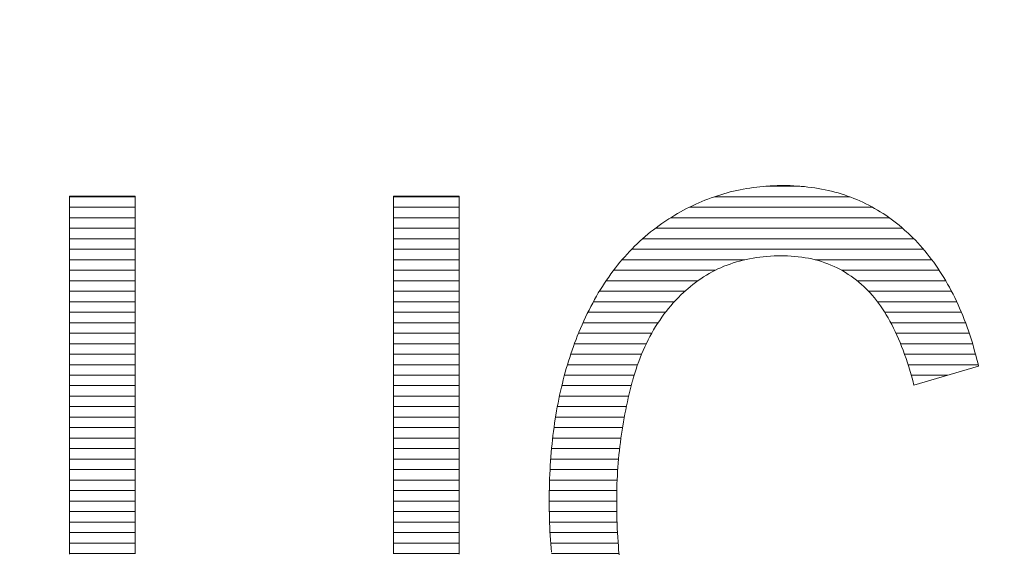
# Model space of a CAD drawing. Units: millimetres. Extents: x -10219 to 21880, y -5588 to 11962.
# Drawn here: x 1311 to 1315, y 2043 to 2046 of the extents above; entities that cross this region are included whole.
import ezdxf

# ---------------------------------------------------------------- set-up
doc = ezdxf.new("R2010")
doc.units = ezdxf.units.MM
doc.layers.add('标注', color=7, linetype='Continuous', true_color=0xffffff)
doc.styles.add('SimSun', font='simsun.ttc')
doc.dimstyles.get("Standard").update_dxf_attribs({"dimtxt": 0.18, "dimasz": 0.18, "dimexe": 0.18, "dimexo": 0.0625, "dimgap": 0.09, "dimtad": 0, "dimtih": 1, "dimtoh": 1, "dimdec": 4, "dimzin": 0, "dimdsep": 46, "dimtxsty": 'Standard', "dimcen": 0.09, "dimadec": 0, "dimazin": 0, "dimtfac": 1, "dimtdec": 4, "dimtofl": 0, "dimtmove": 0, "dimatfit": 3, "dimfxl": 1, "dimtolj": 1, "dimtzin": 0, "dimarcsym": 0})

# ---------------------------------------------------------------- blocks, each defined once
blk = doc.blocks.new('HATCH913')
at = {"color": 1, "lineweight": 13}
for p, q in [((1311.123169, 2044.864736), (1311.387502, 2044.864736)), ((1312.430022, 2044.864736), (1312.694924, 2044.864736)), ((1311.123169, 2044.822406), (1311.387502, 2044.822406)), ((1312.430022, 2044.822406), (1312.694924, 2044.822406)), ((1311.123169, 2044.780076), (1311.387502, 2044.780076)), ((1312.430022, 2044.780076), (1312.694924, 2044.780076)), ((1311.123169, 2044.737746), (1311.387502, 2044.737746)), ((1312.430022, 2044.737746), (1312.694924, 2044.737746)), ((1311.123169, 2044.695416), (1311.387502, 2044.695416)), ((1312.430022, 2044.695416), (1312.694924, 2044.695416)), ((1311.123169, 2044.653086), (1311.387502, 2044.653086)), ((1312.430022, 2044.653086), (1312.694924, 2044.653086)), ((1311.123169, 2044.610756), (1311.387502, 2044.610756)), ((1312.430022, 2044.610756), (1312.694924, 2044.610756)), ((1311.123169, 2044.568426), (1311.387502, 2044.568426)), ((1312.430022, 2044.568426), (1312.694924, 2044.568426)), ((1311.123169, 2044.526096), (1311.387502, 2044.526096)), ((1312.430022, 2044.526096), (1312.694924, 2044.526096)), ((1311.123169, 2044.483766), (1311.387502, 2044.483766)), ((1312.430022, 2044.483766), (1312.694924, 2044.483766)), ((1311.123169, 2044.441436), (1311.387502, 2044.441436)), ((1312.430022, 2044.441436), (1312.694924, 2044.441436)), ((1311.123169, 2044.399106), (1311.387502, 2044.399106)), ((1312.430022, 2044.399106), (1312.694924, 2044.399106)), ((1311.123169, 2044.356776), (1311.387502, 2044.356776)), ((1312.430022, 2044.356776), (1312.694924, 2044.356776)), ((1311.123169, 2044.314446), (1311.387502, 2044.314446)), ((1312.430022, 2044.314446), (1312.694924, 2044.314446)), ((1311.123169, 2044.272116), (1311.387502, 2044.272116)), ((1312.430022, 2044.272116), (1312.694924, 2044.272116)), ((1311.123169, 2044.229786), (1311.387502, 2044.229786)), ((1312.430022, 2044.229786), (1312.694924, 2044.229786)), ((1311.123169, 2044.187456), (1311.387502, 2044.187456)), ((1312.430022, 2044.187456), (1312.694924, 2044.187456)), ((1311.123169, 2044.145126), (1311.387502, 2044.145126)), ((1312.430022, 2044.145126), (1312.694924, 2044.145126)), ((1311.123169, 2044.102796), (1311.387502, 2044.102796)), ((1312.430022, 2044.102796), (1312.694924, 2044.102796)), ((1311.123169, 2044.060466), (1311.387502, 2044.060466)), ((1312.430022, 2044.060466), (1312.694924, 2044.060466)), ((1311.123169, 2044.018136), (1311.387502, 2044.018136)), ((1312.430022, 2044.018136), (1312.694924, 2044.018136)), ((1311.123169, 2043.975806), (1311.387502, 2043.975806)), ((1312.430022, 2043.975806), (1312.694924, 2043.975806)), ((1311.123169, 2043.933476), (1311.387502, 2043.933476)), ((1312.430022, 2043.933476), (1312.694924, 2043.933476)), ((1311.123169, 2043.891146), (1311.387502, 2043.891146)), ((1312.430022, 2043.891146), (1312.694924, 2043.891146)), ((1311.123169, 2043.848816), (1311.387502, 2043.848816)), ((1312.430022, 2043.848816), (1312.694924, 2043.848816)), ((1311.123169, 2043.806486), (1311.387502, 2043.806486)), ((1312.430022, 2043.806486), (1312.694924, 2043.806486)), ((1311.123169, 2043.764156), (1311.387502, 2043.764156)), ((1312.430022, 2043.764156), (1312.694924, 2043.764156)), ((1311.123169, 2043.721826), (1311.387502, 2043.721826)), ((1312.430022, 2043.721826), (1312.694924, 2043.721826)), ((1311.123169, 2043.679496), (1311.387502, 2043.679496)), ((1312.430022, 2043.679496), (1312.694924, 2043.679496)), ((1311.123169, 2043.637166), (1311.387502, 2043.637166)), ((1312.430022, 2043.637166), (1312.694924, 2043.637166)), ((1311.123169, 2043.594836), (1311.387502, 2043.594836)), ((1312.430022, 2043.594836), (1312.694924, 2043.594836)), ((1311.123169, 2043.552506), (1311.387502, 2043.552506)), ((1312.430022, 2043.552506), (1312.694924, 2043.552506)), ((1311.123169, 2043.510176), (1311.387502, 2043.510176)), ((1312.430022, 2043.510176), (1312.694924, 2043.510176)), ((1311.123169, 2043.467846), (1311.387502, 2043.467846)), ((1312.430022, 2043.467846), (1312.694924, 2043.467846)), ((1311.123169, 2043.425516), (1311.387502, 2043.425516)), ((1312.430022, 2043.425516), (1312.694924, 2043.425516)), ((1311.123169, 2043.383186), (1311.387502, 2043.383186)), ((1312.430022, 2043.383186), (1312.694396, 2043.383186)), ((1311.123783, 2043.340856), (1311.388072, 2043.340856)), ((1312.429292, 2043.340856), (1312.693774, 2043.340856)), ((1311.125009, 2043.298526), (1311.389162, 2043.298526)), ((1312.428036, 2043.298526), (1312.692545, 2043.298526)), ((1311.126497, 2043.256196), (1311.390997, 2043.256196)), ((1312.425708, 2043.256196), (1312.691047, 2043.256196)), ((1311.129077, 2043.213866), (1311.393577, 2043.213866)), ((1312.423071, 2043.213866), (1312.689028, 2043.213866)), ((1311.131711, 2043.171536), (1311.396842, 2043.171536)), ((1312.419306, 2043.171536), (1312.685776, 2043.171536)), ((1311.135259, 2043.129206), (1311.400984, 2043.129206)), ((1312.414789, 2043.129206), (1312.682208, 2043.129206)), ((1311.139492, 2043.086876), (1311.406145, 2043.086876)), ((1312.409148, 2043.086876), (1312.677921, 2043.086876)), ((1311.144722, 2043.044546), (1311.412757, 2043.044546)), ((1312.40185, 2043.044546), (1312.672558, 2043.044546)), ((1311.150844, 2043.002216), (1311.42113, 2043.002216)), ((1312.393151, 2043.002216), (1312.666408, 2043.002216)), ((1311.158219, 2042.959886), (1311.432182, 2042.959886)), ((1312.382874, 2042.959886), (1312.659337, 2042.959886)), ((1311.166549, 2042.917556), (1311.44575, 2042.917556)), ((1312.370325, 2042.917556), (1312.650954, 2042.917556)), ((1311.176368, 2042.875226), (1311.463372, 2042.875226)), ((1312.354357, 2042.875226), (1312.640773, 2042.875226)), ((1311.187969, 2042.832896), (1311.485698, 2042.832896)), ((1312.334216, 2042.832896), (1312.629234, 2042.832896)), ((1311.201269, 2042.790566), (1311.514952, 2042.790566)), ((1312.307764, 2042.790566), (1312.61542, 2042.790566)), ((1311.216947, 2042.748236), (1311.552746, 2042.748236)), ((1312.271106, 2042.748236), (1312.598796, 2042.748236)), ((1311.235787, 2042.705906), (1311.603836, 2042.705906)), ((1312.219587, 2042.705906), (1312.579205, 2042.705906)), ((1311.257171, 2042.663576), (1311.67955, 2042.663576)), ((1312.137405, 2042.663576), (1312.556598, 2042.663576)), ((1311.282374, 2042.621246), (1312.529638, 2042.621246)), ((1311.312759, 2042.578916), (1312.498072, 2042.578916)), ((1311.348212, 2042.536586), (1312.460497, 2042.536586)), ((1311.391707, 2042.494256), (1312.41705, 2042.494256)), ((1311.445451, 2042.451926), (1312.364177, 2042.451926)), ((1311.515363, 2042.409596), (1312.29741, 2042.409596)), ((1311.616539, 2042.367266), (1312.198462, 2042.367266)), ((1311.881987, 2042.324936), (1311.937246, 2042.324936))]:
    blk.add_line(p, q, dxfattribs=at)
blk = doc.blocks.new('HATCH915')
at = {"color": 1, "lineweight": 13}
for p, q in [((1313.933927, 2044.907066), (1314.071007, 2044.907066)), ((1313.725965, 2044.864736), (1314.27067, 2044.864736)), ((1313.624608, 2044.822406), (1314.364507, 2044.822406)), ((1313.549444, 2044.780076), (1314.431823, 2044.780076)), ((1313.488004, 2044.737746), (1314.485636, 2044.737746)), ((1313.435654, 2044.695416), (1314.530412, 2044.695416)), ((1313.3916, 2044.653086), (1314.569242, 2044.653086)), ((1313.353293, 2044.610756), (1313.848646, 2044.610756)), ((1314.131793, 2044.610756), (1314.603262, 2044.610756)), ((1313.319248, 2044.568426), (1313.729122, 2044.568426)), ((1314.23939, 2044.568426), (1314.632883, 2044.568426)), ((1313.288733, 2044.526096), (1313.659066, 2044.526096)), ((1314.301632, 2044.526096), (1314.659471, 2044.526096)), ((1313.261662, 2044.483766), (1313.606721, 2044.483766)), ((1314.348045, 2044.483766), (1314.682966, 2044.483766)), ((1313.237261, 2044.441436), (1313.564142, 2044.441436)), ((1314.383423, 2044.441436), (1314.703742, 2044.441436)), ((1313.215135, 2044.399106), (1313.52858, 2044.399106)), ((1314.412985, 2044.399106), (1314.722357, 2044.399106)), ((1313.195388, 2044.356776), (1313.498649, 2044.356776)), ((1314.43737, 2044.356776), (1314.739246, 2044.356776)), ((1313.177033, 2044.314446), (1313.472899, 2044.314446)), ((1314.45844, 2044.314446), (1314.754305, 2044.314446)), ((1313.160676, 2044.272116), (1313.450918, 2044.272116)), ((1314.477038, 2044.272116), (1314.767802, 2044.272116)), ((1313.146032, 2044.229786), (1313.432022, 2044.229786)), ((1314.493078, 2044.229786), (1314.779322, 2044.229786)), ((1313.13251, 2044.187456), (1313.415573, 2044.187456)), ((1314.507389, 2044.187456), (1314.790246, 2044.187456)), ((1313.12066, 2044.145126), (1313.401633, 2044.145126)), ((1314.520511, 2044.145126), (1314.667195, 2044.145126)), ((1313.109685, 2044.102796), (1313.39005, 2044.102796)), ((1313.100191, 2044.060466), (1313.379553, 2044.060466)), ((1313.09169, 2044.018136), (1313.370427, 2044.018136)), ((1313.084496, 2043.975806), (1313.36203, 2043.975806)), ((1313.07806, 2043.933476), (1313.354634, 2043.933476)), ((1313.072696, 2043.891146), (1313.34845, 2043.891146)), ((1313.068463, 2043.848816), (1313.343181, 2043.848816)), ((1313.064887, 2043.806486), (1313.339156, 2043.806486)), ((1313.062411, 2043.764156), (1313.335717, 2043.764156)), ((1313.060483, 2043.721826), (1313.333423, 2043.721826)), ((1313.059161, 2043.679496), (1313.332053, 2043.679496)), ((1313.058951, 2043.637166), (1313.33126, 2043.637166)), ((1313.059177, 2043.594836), (1313.33183, 2043.594836)), ((1313.059999, 2043.552506), (1313.33274, 2043.552506)), ((1313.06216, 2043.510176), (1313.334588, 2043.510176)), ((1313.064982, 2043.467846), (1313.337316, 2043.467846)), ((1313.068411, 2043.425516), (1313.340508, 2043.425516)), ((1313.072831, 2043.383186), (1313.344783, 2043.383186)), ((1313.078021, 2043.340856), (1313.350133, 2043.340856)), ((1313.083939, 2043.298526), (1313.356267, 2043.298526)), ((1313.090701, 2043.256196), (1313.363294, 2043.256196)), ((1313.098822, 2043.213866), (1313.372037, 2043.213866)), ((1314.555653, 2043.213866), (1314.655799, 2043.213866)), ((1313.107893, 2043.171536), (1313.38157, 2043.171536)), ((1314.546809, 2043.171536), (1314.789412, 2043.171536)), ((1313.117533, 2043.129206), (1313.392227, 2043.129206)), ((1314.536524, 2043.129206), (1314.819101, 2043.129206)), ((1313.128551, 2043.086876), (1313.404847, 2043.086876)), ((1314.525068, 2043.086876), (1314.809204, 2043.086876)), ((1313.14045, 2043.044546), (1313.41867, 2043.044546)), ((1314.511764, 2043.044546), (1314.798068, 2043.044546)), ((1313.153353, 2043.002216), (1313.434358, 2043.002216)), ((1314.496087, 2043.002216), (1314.786052, 2043.002216)), ((1313.167276, 2042.959886), (1313.453085, 2042.959886)), ((1314.478356, 2042.959886), (1314.772795, 2042.959886)), ((1313.182331, 2042.917556), (1313.474596, 2042.917556)), ((1314.457898, 2042.917556), (1314.758181, 2042.917556)), ((1313.199184, 2042.875226), (1313.499728, 2042.875226)), ((1314.434097, 2042.875226), (1314.741698, 2042.875226)), ((1313.217108, 2042.832896), (1313.529325, 2042.832896)), ((1314.406104, 2042.832896), (1314.724292, 2042.832896)), ((1313.237463, 2042.790566), (1313.564921, 2042.790566)), ((1314.372996, 2042.790566), (1314.704295, 2042.790566)), ((1313.260036, 2042.748236), (1313.608738, 2042.748236)), ((1314.332622, 2042.748236), (1314.682166, 2042.748236)), ((1313.285158, 2042.705906), (1313.664176, 2042.705906)), ((1314.282419, 2042.705906), (1314.657543, 2042.705906)), ((1313.312771, 2042.663576), (1313.736947, 2042.663576)), ((1314.21513, 2042.663576), (1314.629922, 2042.663576)), ((1313.344604, 2042.621246), (1313.855271, 2042.621246)), ((1314.098626, 2042.621246), (1314.599288, 2042.621246)), ((1313.379897, 2042.578916), (1314.56421, 2042.578916)), ((1313.420972, 2042.536586), (1314.523904, 2042.536586)), ((1313.467902, 2042.494256), (1314.477383, 2042.494256)), ((1313.524498, 2042.451926), (1314.421973, 2042.451926)), ((1313.597468, 2042.409596), (1314.353166, 2042.409596)), ((1313.70166, 2042.367266), (1314.257187, 2042.367266)), ((1313.967026, 2042.324936), (1314.023424, 2042.324936))]:
    blk.add_line(p, q, dxfattribs=at)
blk = doc.blocks.new('_U0')
at = {"color": 6, "lineweight": 18}
for p, q in [((2604.035493, 2950.255079), (2931.825655, 2950.255079)), ((2915.825655, 2032.441732), (2915.825655, 2950.255079)), ((2604.535492, 2032.441732), (2931.825655, 2032.441732))]:
    blk.add_line(p, q, dxfattribs=at)
for points in [[(2915.825655, 2950.255079), (2920.112842, 2934.255094), (2911.538468, 2934.255063)], [(2915.825655, 2032.441732), (2911.538468, 2048.441716), (2920.112842, 2048.441747)]]:
    blk.add_solid(points, dxfattribs=at)
at = {"color": 6, "linetype": 'Continuous', "lineweight": 13, "insert": (2909.768766, 2427.865897), "char_height": 25, "attachment_point": 7, "rotation": 90, "line_spacing_factor": 1.176104, "style": 'SimSun'}
blk.add_mtext('\\fSimSun|b0|i0;\\W1.0000;917.81', dxfattribs=at)
blk = doc.blocks.new('_U2')
at = {"color": 6, "lineweight": 18}
for p, q in [((2597.962993, 2950.265079), (2992.72678, 2950.265079)), ((2976.72678, 2029.944005), (2976.72678, 2950.265079)), ((1965.543264, 2029.944005), (2992.72678, 2029.944005))]:
    blk.add_line(p, q, dxfattribs=at)
for points in [[(2976.72678, 2950.265079), (2981.013967, 2934.265094), (2972.439593, 2934.265063)], [(2976.72678, 2029.944005), (2972.439593, 2045.943989), (2981.013967, 2045.944021)]]:
    blk.add_solid(points, dxfattribs=at)
at = {"color": 6, "linetype": 'Continuous', "lineweight": 13, "insert": (2970.669891, 2437.598285), "char_height": 25, "attachment_point": 7, "rotation": 90, "line_spacing_factor": 1.176104, "style": 'SimSun'}
blk.add_mtext('\\fSimSun|b0|i0;\\W1.0000;920.3', dxfattribs=at)
blk = doc.blocks.new('_U6')
at = {"color": 4, "lineweight": 25}
for p, q in [((3731.437817, 2950.255079), (3631.474929, 2950.255079)), ((3639.474929, 2950.255079), (3639.474929, 2706.988805)), ((3682.044025, 2706.988805), (3631.474929, 2706.988805))]:
    blk.add_line(p, q, dxfattribs=at)
at = {"color": 4, "lineweight": 18}
for points in [[(3639.474929, 2950.255079), (3643.762116, 2934.255094), (3635.187742, 2934.255063)], [(3639.474929, 2706.988805), (3635.187742, 2722.988789), (3643.762116, 2722.988821)]]:
    blk.add_solid(points, dxfattribs=at)
at = {"color": 3, "linetype": 'Continuous', "lineweight": 13, "insert": (3632.691213, 2769.814934), "char_height": 28, "attachment_point": 7, "rotation": 90, "line_spacing_factor": 1.176104, "style": 'SimSun'}
blk.add_mtext('\\fSimSun|b0|i0;\\W1.0000;243.3', dxfattribs=at)
blk = doc.blocks.new('_U10')
at = {"layer": '标注', "color": 3, "lineweight": 18}
for p, q in [((4282.40711, 2075.386265), (4305.600258, 2075.386265)), ((4302.600258, 2043.386265), (4302.600258, 2075.386265)), ((4282.40711, 2043.386265), (4305.600258, 2043.386265))]:
    blk.add_line(p, q, dxfattribs=at)
for points in [[(4302.600258, 2075.386265), (4304.207953, 2069.38627), (4300.992563, 2069.386259)], [(4302.600258, 2043.386265), (4300.992563, 2049.386259), (4304.207953, 2049.38627)]]:
    blk.add_solid(points, dxfattribs=at)
at = {"layer": '标注', "color": 3, "linetype": 'Continuous', "lineweight": 13, "insert": (4300.662053, 2053.121464), "char_height": 8, "attachment_point": 7, "rotation": 90, "line_spacing_factor": 1.176104, "style": 'SimSun'}
blk.add_mtext('\\fSimSun|b0|i0;\\W1.0000;32', dxfattribs=at)
blk = doc.blocks.new('_U19')
at = {"color": 4, "lineweight": 25}
for p, q in [((3637.421799, 2032.363965), (3637.421799, 2202.263286)), ((3832.40711, 2080.716949), (3629.421799, 2080.716949)), ((3715.27411, 2032.363965), (3629.421799, 2032.363965))]:
    blk.add_line(p, q, dxfattribs=at)
at = {"color": 4, "lineweight": 18}
for points in [[(3637.421799, 2080.716949), (3641.708987, 2064.716965), (3633.134612, 2064.716934)], [(3637.421799, 2032.363965), (3633.134612, 2048.363949), (3641.708987, 2048.363981)]]:
    blk.add_solid(points, dxfattribs=at)
at = {"color": 3, "linetype": 'Continuous', "lineweight": 13, "insert": (3630.638083, 2107.976074), "char_height": 28, "attachment_point": 7, "rotation": 90, "line_spacing_factor": 1.176104, "style": 'SimSun'}
blk.add_mtext('\\fSimSun|b0|i0;\\W1.0000;48.4', dxfattribs=at)

msp = doc.modelspace()

# ---------------------------------------------------------------- linework, layer by layer
at = {"color": 1, "linetype": 'Continuous', "lineweight": 18}
for p, q in [((1313.882713, 2044.901611), (1313.896385, 2044.90332)), ((1313.896385, 2044.90332), (1313.909488, 2044.905029)), ((1313.909488, 2044.905029), (1313.92316, 2044.906168)), ((1313.92316, 2044.906168), (1313.936833, 2044.907308)), ((1313.936833, 2044.907308), (1313.951075, 2044.908447)), ((1313.951075, 2044.908447), (1313.964747, 2044.909017)), ((1313.964747, 2044.909017), (1313.97842, 2044.909586)), ((1313.97842, 2044.909586), (1313.992662, 2044.909586)), ((1313.992662, 2044.909586), (1314.002346, 2044.909586)), ((1314.002346, 2044.909586), (1314.017158, 2044.909586)), ((1314.017158, 2044.909586), (1314.0314, 2044.909586)), ((1314.0314, 2044.909586), (1314.046212, 2044.908447)), ((1314.046212, 2044.908447), (1314.060454, 2044.907877)), ((1314.060454, 2044.907877), (1314.075266, 2044.906738)), ((1314.075266, 2044.906738), (1314.088938, 2044.905599)), ((1314.088938, 2044.905599), (1314.10318, 2044.90389)), ((1314.10318, 2044.90389), (1314.117422, 2044.90218)), ((1314.117422, 2044.90218), (1314.131095, 2044.900471)), ((1311.123169, 2044.86743), (1311.387502, 2044.86743)), ((1311.123169, 2043.422714), (1311.123169, 2044.86743)), ((1311.387502, 2044.86743), (1311.387502, 2043.424423)), ((1312.430022, 2043.424423), (1312.430022, 2044.86743)), ((1312.430022, 2044.86743), (1312.694924, 2044.86743)), ((1312.694924, 2044.86743), (1312.694924, 2043.422714)), ((1313.712947, 2044.860024), (1313.72548, 2044.864581)), ((1313.72548, 2044.864581), (1313.738013, 2044.868569)), ((1313.738013, 2044.868569), (1313.751116, 2044.873127)), ((1313.751116, 2044.873127), (1313.763649, 2044.876545)), ((1313.763649, 2044.876545), (1313.776752, 2044.880533)), ((1313.776752, 2044.880533), (1313.789855, 2044.883951)), ((1313.789855, 2044.883951), (1313.802957, 2044.886799)), ((1313.802957, 2044.886799), (1313.81606, 2044.890217)), ((1313.81606, 2044.890217), (1313.829163, 2044.892496)), ((1313.829163, 2044.892496), (1313.842265, 2044.895344)), ((1313.842265, 2044.895344), (1313.855938, 2044.897623)), ((1313.855938, 2044.897623), (1313.86904, 2044.899902)), ((1313.86904, 2044.899902), (1313.882713, 2044.901611)), ((1314.131095, 2044.900471), (1314.144767, 2044.898193)), ((1314.144767, 2044.898193), (1314.158439, 2044.895344)), ((1314.158439, 2044.895344), (1314.172112, 2044.893066)), ((1314.172112, 2044.893066), (1314.185214, 2044.890217)), ((1314.185214, 2044.890217), (1314.198887, 2044.886799)), ((1314.198887, 2044.886799), (1314.211989, 2044.883381)), ((1314.211989, 2044.883381), (1314.225092, 2044.879963)), ((1314.225092, 2044.879963), (1314.237625, 2044.875975)), ((1314.237625, 2044.875975), (1314.250728, 2044.871987)), ((1314.250728, 2044.871987), (1314.263261, 2044.86743)), ((1314.263261, 2044.86743), (1314.275794, 2044.862872)), ((1314.275794, 2044.862872), (1314.288327, 2044.858315)), ((1313.613253, 2044.816728), (1313.625786, 2044.822995)), ((1313.625786, 2044.822995), (1313.637749, 2044.828691)), ((1313.637749, 2044.828691), (1313.650282, 2044.834388)), ((1313.650282, 2044.834388), (1313.662815, 2044.840085)), ((1313.662815, 2044.840085), (1313.674779, 2044.845212)), ((1313.674779, 2044.845212), (1313.687312, 2044.850339)), ((1313.687312, 2044.850339), (1313.699845, 2044.855466)), ((1313.699845, 2044.855466), (1313.712947, 2044.860024)), ((1314.288327, 2044.858315), (1314.30086, 2044.853188)), ((1314.30086, 2044.853188), (1314.312823, 2044.848061)), ((1314.312823, 2044.848061), (1314.324787, 2044.842364)), ((1314.324787, 2044.842364), (1314.33675, 2044.836667)), ((1314.33675, 2044.836667), (1314.348713, 2044.8304)), ((1314.348713, 2044.8304), (1314.360677, 2044.824704)), ((1314.360677, 2044.824704), (1314.37207, 2044.817867)), ((1313.553436, 2044.782547), (1313.565399, 2044.789953)), ((1313.565399, 2044.789953), (1313.577363, 2044.796789)), ((1313.577363, 2044.796789), (1313.589326, 2044.803625)), ((1313.589326, 2044.803625), (1313.60129, 2044.810462)), ((1313.60129, 2044.810462), (1313.613253, 2044.816728)), ((1314.37207, 2044.817867), (1314.383464, 2044.811031)), ((1314.383464, 2044.811031), (1314.394858, 2044.804195)), ((1314.394858, 2044.804195), (1314.406251, 2044.797359)), ((1314.406251, 2044.797359), (1314.417645, 2044.789953)), ((1314.417645, 2044.789953), (1314.428469, 2044.782547)), ((1313.490771, 2044.739821), (1313.502165, 2044.748366)), ((1313.502165, 2044.748366), (1313.514128, 2044.756911)), ((1313.514128, 2044.756911), (1313.518116, 2044.75976)), ((1313.518116, 2044.75976), (1313.530079, 2044.767735)), ((1313.530079, 2044.767735), (1313.541473, 2044.775141)), ((1313.541473, 2044.775141), (1313.553436, 2044.782547)), ((1314.428469, 2044.782547), (1314.439293, 2044.774572)), ((1314.439293, 2044.774572), (1314.450117, 2044.766596)), ((1314.450117, 2044.766596), (1314.460941, 2044.758051)), ((1314.460941, 2044.758051), (1314.471765, 2044.749505)), ((1314.471765, 2044.749505), (1314.482019, 2044.74096)), ((1313.434942, 2044.694816), (1313.445766, 2044.703931)), ((1313.445766, 2044.703931), (1313.45716, 2044.713615)), ((1313.45716, 2044.713615), (1313.467984, 2044.72273)), ((1313.467984, 2044.72273), (1313.479377, 2044.731276)), ((1313.479377, 2044.731276), (1313.490771, 2044.739821)), ((1314.482019, 2044.74096), (1314.492273, 2044.731845)), ((1314.492273, 2044.731845), (1314.502528, 2044.722161)), ((1314.502528, 2044.722161), (1314.506515, 2044.718743)), ((1314.506515, 2044.718743), (1314.51677, 2044.709058)), ((1314.51677, 2044.709058), (1314.527024, 2044.698804)), ((1313.393355, 2044.654938), (1313.40361, 2044.665192)), ((1313.40361, 2044.665192), (1313.413864, 2044.674877)), ((1313.413864, 2044.674877), (1313.424688, 2044.685131)), ((1313.424688, 2044.685131), (1313.434942, 2044.694816)), ((1314.527024, 2044.698804), (1314.536709, 2044.689119)), ((1314.536709, 2044.689119), (1314.546963, 2044.678295)), ((1314.546963, 2044.678295), (1314.556648, 2044.668041)), ((1314.556648, 2044.668041), (1314.565762, 2044.657217)), ((1313.363732, 2044.622466), (1313.373416, 2044.63329)), ((1313.373416, 2044.63329), (1313.383101, 2044.644114)), ((1313.383101, 2044.644114), (1313.393355, 2044.654938)), ((1313.937972, 2044.624175), (1313.92316, 2044.623036)), ((1313.952214, 2044.625315), (1313.937972, 2044.624175)), ((1313.967026, 2044.625884), (1313.952214, 2044.625315)), ((1313.981838, 2044.626454), (1313.967026, 2044.625884)), ((1313.996649, 2044.626454), (1313.981838, 2044.626454)), ((1314.005764, 2044.626454), (1313.996649, 2044.626454)), ((1314.020576, 2044.626454), (1314.005764, 2044.626454)), ((1314.035388, 2044.625315), (1314.020576, 2044.626454)), ((1314.0502, 2044.624175), (1314.035388, 2044.625315)), ((1314.064442, 2044.623036), (1314.0502, 2044.624175)), ((1314.565762, 2044.657217), (1314.574877, 2044.646393)), ((1314.574877, 2044.646393), (1314.584562, 2044.634999)), ((1314.584562, 2044.634999), (1314.593107, 2044.623606)), ((1313.326133, 2044.577461), (1313.335248, 2044.588855)), ((1313.335248, 2044.588855), (1313.344363, 2044.600249)), ((1313.344363, 2044.600249), (1313.354047, 2044.611642)), ((1313.354047, 2044.611642), (1313.363732, 2044.622466)), ((1313.764219, 2044.584297), (1313.752255, 2044.578601)), ((1313.776752, 2044.588855), (1313.764219, 2044.584297)), ((1313.789285, 2044.593412), (1313.776752, 2044.588855)), ((1313.801818, 2044.59797), (1313.789285, 2044.593412)), ((1313.814921, 2044.601958), (1313.801818, 2044.59797)), ((1313.827454, 2044.605376), (1313.814921, 2044.601958)), ((1313.841126, 2044.608794), (1313.827454, 2044.605376)), ((1313.854229, 2044.612212), (1313.841126, 2044.608794)), ((1313.867901, 2044.614491), (1313.854229, 2044.612212)), ((1313.881573, 2044.617339), (1313.867901, 2044.614491)), ((1313.895246, 2044.619618), (1313.881573, 2044.617339)), ((1313.909488, 2044.621327), (1313.895246, 2044.619618)), ((1313.92316, 2044.623036), (1313.909488, 2044.621327)), ((1314.078114, 2044.621327), (1314.064442, 2044.623036)), ((1314.092356, 2044.619048), (1314.078114, 2044.621327)), ((1314.106028, 2044.616769), (1314.092356, 2044.619048)), ((1314.119131, 2044.613921), (1314.106028, 2044.616769)), ((1314.132804, 2044.610503), (1314.119131, 2044.613921)), ((1314.145906, 2044.607085), (1314.132804, 2044.610503)), ((1314.158439, 2044.603097), (1314.145906, 2044.607085)), ((1314.171542, 2044.59854), (1314.158439, 2044.603097)), ((1314.184075, 2044.593982), (1314.171542, 2044.59854)), ((1314.196038, 2044.589425), (1314.184075, 2044.593982)), ((1314.208571, 2044.583728), (1314.196038, 2044.589425)), ((1314.593107, 2044.623606), (1314.602222, 2044.612212)), ((1314.602222, 2044.612212), (1314.610767, 2044.600249)), ((1314.610767, 2044.600249), (1314.619313, 2044.588285)), ((1314.619313, 2044.588285), (1314.627858, 2044.576322)), ((1313.299358, 2044.541002), (1313.307903, 2044.553535)), ((1313.307903, 2044.553535), (1313.317018, 2044.565498)), ((1313.317018, 2044.565498), (1313.326133, 2044.577461)), ((1313.693578, 2044.548407), (1313.682184, 2044.541571)), ((1313.704972, 2044.555244), (1313.693578, 2044.548407)), ((1313.716365, 2044.56151), (1313.704972, 2044.555244)), ((1313.727759, 2044.567777), (1313.716365, 2044.56151)), ((1313.739722, 2044.573474), (1313.727759, 2044.567777)), ((1313.752255, 2044.578601), (1313.739722, 2044.573474)), ((1314.220535, 2044.578031), (1314.208571, 2044.583728)), ((1314.231928, 2044.572334), (1314.220535, 2044.578031)), ((1314.243892, 2044.566068), (1314.231928, 2044.572334)), ((1314.255285, 2044.559231), (1314.243892, 2044.566068)), ((1314.266109, 2044.551826), (1314.255285, 2044.559231)), ((1314.277503, 2044.54442), (1314.266109, 2044.551826)), ((1314.288327, 2044.537014), (1314.277503, 2044.54442)), ((1314.627858, 2044.576322), (1314.635833, 2044.563789)), ((1314.635833, 2044.563789), (1314.643809, 2044.551256)), ((1314.643809, 2044.551256), (1314.651785, 2044.538723)), ((1313.273722, 2044.502833), (1313.282267, 2044.515936)), ((1313.282267, 2044.515936), (1313.290243, 2044.528469)), ((1313.290243, 2044.528469), (1313.299358, 2044.541002)), ((1313.638889, 2044.510808), (1313.628634, 2044.502263)), ((1313.649143, 2044.518784), (1313.638889, 2044.510808)), ((1313.659967, 2044.52676), (1313.649143, 2044.518784)), ((1313.670791, 2044.534165), (1313.659967, 2044.52676)), ((1313.682184, 2044.541571), (1313.670791, 2044.534165)), ((1314.298581, 2044.528469), (1314.288327, 2044.537014)), ((1314.308836, 2044.520493), (1314.298581, 2044.528469)), ((1314.31909, 2044.511378), (1314.308836, 2044.520493)), ((1314.329344, 2044.502263), (1314.31909, 2044.511378)), ((1314.651785, 2044.538723), (1314.65976, 2044.52562)), ((1314.65976, 2044.52562), (1314.667166, 2044.512517)), ((1314.667166, 2044.512517), (1314.674572, 2044.499415)), ((1313.249795, 2044.463525), (1313.257201, 2044.476627)), ((1313.257201, 2044.476627), (1313.265746, 2044.4903)), ((1313.265746, 2044.4903), (1313.273722, 2044.502833)), ((1313.590466, 2044.468652), (1313.580211, 2044.457828)), ((1313.60129, 2044.478906), (1313.590466, 2044.468652)), ((1313.612113, 2044.488591), (1313.60129, 2044.478906)), ((1313.61838, 2044.493718), (1313.612113, 2044.488591)), ((1313.628634, 2044.502263), (1313.61838, 2044.493718)), ((1314.33618, 2044.495997), (1314.329344, 2044.502263)), ((1314.345295, 2044.486882), (1314.33618, 2044.495997)), ((1314.35384, 2044.477197), (1314.345295, 2044.486882)), ((1314.362955, 2044.467513), (1314.35384, 2044.477197)), ((1314.371501, 2044.457258), (1314.362955, 2044.467513)), ((1314.674572, 2044.499415), (1314.681978, 2044.485742)), ((1314.681978, 2044.485742), (1314.688814, 2044.47207)), ((1314.688814, 2044.47207), (1314.69565, 2044.457828)), ((1313.227008, 2044.421938), (1313.234414, 2044.43618)), ((1313.234414, 2044.43618), (1313.24182, 2044.449852)), ((1313.24182, 2044.449852), (1313.249795, 2044.463525)), ((1313.550018, 2044.425356), (1313.540903, 2044.413962)), ((1313.559703, 2044.43675), (1313.550018, 2044.425356)), ((1313.569957, 2044.447574), (1313.559703, 2044.43675)), ((1313.580211, 2044.457828), (1313.569957, 2044.447574)), ((1314.379476, 2044.446434), (1314.371501, 2044.457258)), ((1314.388021, 2044.43561), (1314.379476, 2044.446434)), ((1314.395997, 2044.424217), (1314.388021, 2044.43561)), ((1314.69565, 2044.457828), (1314.702486, 2044.444156)), ((1314.702486, 2044.444156), (1314.709323, 2044.429344)), ((1314.709323, 2044.429344), (1314.715589, 2044.415102)), ((1313.20536, 2044.378642), (1313.212196, 2044.393454)), ((1313.212196, 2044.393454), (1313.219602, 2044.407696)), ((1313.219602, 2044.407696), (1313.227008, 2044.421938)), ((1313.522104, 2044.390605), (1313.513558, 2044.378642)), ((1313.531219, 2044.402569), (1313.522104, 2044.390605)), ((1313.540903, 2044.413962), (1313.531219, 2044.402569)), ((1314.403973, 2044.412823), (1314.395997, 2044.424217)), ((1314.411948, 2044.40086), (1314.403973, 2044.412823)), ((1314.419354, 2044.388327), (1314.411948, 2044.40086)), ((1314.42676, 2044.375794), (1314.419354, 2044.388327)), ((1314.715589, 2044.415102), (1314.721856, 2044.40029)), ((1314.721856, 2044.40029), (1314.728122, 2044.385478)), ((1314.728122, 2044.385478), (1314.733819, 2044.370097)), ((1313.185421, 2044.333637), (1313.191688, 2044.348449)), ((1313.191688, 2044.348449), (1313.198524, 2044.36383)), ((1313.198524, 2044.36383), (1313.20536, 2044.378642)), ((1313.496468, 2044.353576), (1313.488492, 2044.341043)), ((1313.505013, 2044.366109), (1313.496468, 2044.353576)), ((1313.513558, 2044.378642), (1313.505013, 2044.366109)), ((1314.434166, 2044.362691), (1314.42676, 2044.375794)), ((1314.441572, 2044.349018), (1314.434166, 2044.362691)), ((1314.448408, 2044.335346), (1314.441572, 2044.349018)), ((1314.733819, 2044.370097), (1314.740085, 2044.354715)), ((1314.740085, 2044.354715), (1314.745782, 2044.339334)), ((1313.172318, 2044.302874), (1313.178015, 2044.316547)), ((1313.178015, 2044.316547), (1313.178585, 2044.318256)), ((1313.178585, 2044.318256), (1313.185421, 2044.333637)), ((1313.473111, 2044.314838), (1313.465705, 2044.301165)), ((1313.480517, 2044.32794), (1313.473111, 2044.314838)), ((1313.488492, 2044.341043), (1313.480517, 2044.32794)), ((1314.455244, 2044.321104), (1314.448408, 2044.335346)), ((1314.46208, 2044.306862), (1314.455244, 2044.321104)), ((1314.468916, 2044.29205), (1314.46208, 2044.306862)), ((1314.745782, 2044.339334), (1314.750909, 2044.323952)), ((1314.750909, 2044.323952), (1314.756606, 2044.308001)), ((1314.756606, 2044.308001), (1314.761733, 2044.291481)), ((1313.156367, 2044.260148), (1313.161494, 2044.27439)), ((1313.161494, 2044.27439), (1313.167191, 2044.288632)), ((1313.167191, 2044.288632), (1313.172318, 2044.302874)), ((1313.451463, 2044.273251), (1313.444627, 2044.259009)), ((1313.458299, 2044.287493), (1313.451463, 2044.273251)), ((1313.465705, 2044.301165), (1313.458299, 2044.287493)), ((1314.475183, 2044.276669), (1314.468916, 2044.29205)), ((1314.481449, 2044.261287), (1314.475183, 2044.276669)), ((1314.761733, 2044.291481), (1314.766861, 2044.275529)), ((1314.766861, 2044.275529), (1314.771418, 2044.259009)), ((1313.141555, 2044.216852), (1313.146683, 2044.231664)), ((1313.146683, 2044.231664), (1313.15124, 2044.245906)), ((1313.15124, 2044.245906), (1313.156367, 2044.260148)), ((1313.432094, 2044.229955), (1313.425827, 2044.215143)), ((1313.43836, 2044.244767), (1313.432094, 2044.229955)), ((1313.444627, 2044.259009), (1313.43836, 2044.244767)), ((1314.487716, 2044.245336), (1314.481449, 2044.261287)), ((1314.493413, 2044.228815), (1314.487716, 2044.245336)), ((1314.49911, 2044.212295), (1314.493413, 2044.228815)), ((1314.771418, 2044.259009), (1314.775975, 2044.241918)), ((1314.775975, 2044.241918), (1314.780533, 2044.225397)), ((1313.127883, 2044.172417), (1313.132441, 2044.187229)), ((1313.132441, 2044.187229), (1313.136998, 2044.20204)), ((1313.136998, 2044.20204), (1313.141555, 2044.216852)), ((1313.42013, 2044.199762), (1313.414434, 2044.18438)), ((1313.425827, 2044.215143), (1313.42013, 2044.199762)), ((1314.504806, 2044.195204), (1314.49911, 2044.212295)), ((1314.510503, 2044.178114), (1314.504806, 2044.195204)), ((1314.780533, 2044.225397), (1314.78509, 2044.208307)), ((1314.78509, 2044.208307), (1314.789648, 2044.190647)), ((1314.789648, 2044.190647), (1314.791357, 2044.181532)), ((1313.119908, 2044.142224), (1313.123895, 2044.157605)), ((1313.123895, 2044.157605), (1313.127883, 2044.172417)), ((1313.404179, 2044.153048), (1313.399052, 2044.137096)), ((1313.409306, 2044.168999), (1313.404179, 2044.153048)), ((1313.414434, 2044.18438), (1313.409306, 2044.168999)), ((1314.5162, 2044.160453), (1314.510503, 2044.178114)), ((1314.521327, 2044.142224), (1314.5162, 2044.160453)), ((1314.791357, 2044.181532), (1314.531012, 2044.105194)), ((1313.107944, 2044.096079), (1313.111932, 2044.111461)), ((1313.111932, 2044.111461), (1313.11592, 2044.126842)), ((1313.11592, 2044.126842), (1313.119908, 2044.142224)), ((1313.393925, 2044.118297), (1313.389937, 2044.102346)), ((1313.394495, 2044.120576), (1313.393925, 2044.118297)), ((1313.399052, 2044.137096), (1313.394495, 2044.120576)), ((1314.526454, 2044.123994), (1314.521327, 2044.142224)), ((1314.531012, 2044.105194), (1314.526454, 2044.123994)), ((1313.101108, 2044.064747), (1313.104526, 2044.080698)), ((1313.104526, 2044.080698), (1313.107944, 2044.096079)), ((1313.381962, 2044.070444), (1313.377974, 2044.053923)), ((1313.385949, 2044.086395), (1313.381962, 2044.070444)), ((1313.389937, 2044.102346), (1313.385949, 2044.086395)), ((1313.091423, 2044.016893), (1313.094842, 2044.032845)), ((1313.094842, 2044.032845), (1313.09769, 2044.048796)), ((1313.09769, 2044.048796), (1313.101108, 2044.064747)), ((1313.374556, 2044.037972), (1313.371138, 2044.021451)), ((1313.377974, 2044.053923), (1313.374556, 2044.037972)), ((1313.085727, 2043.984422), (1313.088575, 2044.000942)), ((1313.088575, 2044.000942), (1313.091423, 2044.016893)), ((1313.364301, 2043.988979), (1313.361453, 2043.972458)), ((1313.36772, 2044.0055), (1313.364301, 2043.988979)), ((1313.371138, 2044.021451), (1313.36772, 2044.0055)), ((1313.078321, 2043.935429), (1313.080599, 2043.95195)), ((1313.080599, 2043.95195), (1313.083448, 2043.96847)), ((1313.083448, 2043.96847), (1313.085727, 2043.984422)), ((1313.358605, 2043.956507), (1313.355756, 2043.939986)), ((1313.361453, 2043.972458), (1313.358605, 2043.956507)), ((1313.073763, 2043.901817), (1313.076042, 2043.918338)), ((1313.076042, 2043.918338), (1313.078321, 2043.935429)), ((1313.352908, 2043.923465), (1313.350629, 2043.906945)), ((1313.355756, 2043.939986), (1313.352908, 2043.923465)), ((1313.070345, 2043.867637), (1313.072054, 2043.884727)), ((1313.072054, 2043.884727), (1313.073763, 2043.901817)), ((1313.346072, 2043.873903), (1313.344363, 2043.857382)), ((1313.34835, 2043.890424), (1313.346072, 2043.873903)), ((1313.350629, 2043.906945), (1313.34835, 2043.890424)), ((1313.065788, 2043.815795), (1313.066927, 2043.833456)), ((1313.066927, 2043.833456), (1313.068636, 2043.850546)), ((1313.068636, 2043.850546), (1313.070345, 2043.867637)), ((1313.342084, 2043.840861), (1313.340375, 2043.824341)), ((1313.344363, 2043.857382), (1313.342084, 2043.840861)), ((1313.062939, 2043.781045), (1313.064079, 2043.798135)), ((1313.064079, 2043.798135), (1313.065788, 2043.815795)), ((1313.337526, 2043.790729), (1313.336387, 2043.774209)), ((1313.339235, 2043.80725), (1313.337526, 2043.790729)), ((1313.340375, 2043.824341), (1313.339235, 2043.80725)), ((1313.06123, 2043.745155), (1313.06237, 2043.762815)), ((1313.06237, 2043.762815), (1313.062939, 2043.781045)), ((1313.335248, 2043.757118), (1313.334108, 2043.740597)), ((1313.336387, 2043.774209), (1313.335248, 2043.757118)), ((1313.060091, 2043.709265), (1313.060661, 2043.727495)), ((1313.060661, 2043.727495), (1313.06123, 2043.745155)), ((1313.333539, 2043.723507), (1313.332399, 2043.706986)), ((1313.334108, 2043.740597), (1313.333539, 2043.723507)), ((1313.058951, 2043.672805), (1313.059521, 2043.691035)), ((1313.058951, 2043.654575), (1313.058951, 2043.672805)), ((1313.059521, 2043.691035), (1313.060091, 2043.709265)), ((1313.33183, 2043.672805), (1313.33126, 2043.656284)), ((1313.332399, 2043.689895), (1313.33183, 2043.672805)), ((1313.332399, 2043.706986), (1313.332399, 2043.689895)), ((1313.058951, 2043.635776), (1313.058951, 2043.654575)), ((1313.058951, 2043.618685), (1313.058951, 2043.635776)), ((1313.33126, 2043.656284), (1313.33126, 2043.639194)), ((1313.33126, 2043.639194), (1313.33126, 2043.637485)), ((1313.33126, 2043.637485), (1313.33126, 2043.618685)), ((1313.058951, 2043.601595), (1313.058951, 2043.618685)), ((1313.059521, 2043.584504), (1313.058951, 2043.601595)), ((1313.33126, 2043.618685), (1313.33183, 2043.600455)), ((1313.33183, 2043.600455), (1313.33183, 2043.581656)), ((1313.059521, 2043.566844), (1313.059521, 2043.584504)), ((1313.060091, 2043.549754), (1313.059521, 2043.566844)), ((1313.33183, 2043.581656), (1313.332399, 2043.563426)), ((1313.332399, 2043.563426), (1313.332969, 2043.545196)), ((1313.06123, 2043.532663), (1313.060091, 2043.549754)), ((1313.0618, 2043.515573), (1313.06123, 2043.532663)), ((1313.062939, 2043.498482), (1313.0618, 2043.515573)), ((1313.332969, 2043.545196), (1313.333539, 2043.526966)), ((1313.333539, 2043.526966), (1313.334678, 2043.508736)), ((1313.064079, 2043.481392), (1313.062939, 2043.498482)), ((1313.065218, 2043.464301), (1313.064079, 2043.481392)), ((1313.334678, 2043.508736), (1313.335817, 2043.491076)), ((1313.335817, 2043.491076), (1313.336957, 2043.473416)), ((1313.336957, 2043.473416), (1313.338096, 2043.455756)), ((1313.066357, 2043.447211), (1313.065218, 2043.464301)), ((1313.068066, 2043.43069), (1313.066357, 2043.447211)), ((1313.338096, 2043.455756), (1313.339235, 2043.438665)), ((1313.339235, 2043.438665), (1313.340944, 2043.421005))]:
    msp.add_line(p, q, dxfattribs=at)

# ---------------------------------------------------------------- block references
for name in ['HATCH915', 'HATCH913']:
    msp.add_blockref(name, (0, 0), dxfattribs=at)

# ---------------------------------------------------------------- dimensions: what is measured, and where the dimension line sits
at = {"color": 6, "linetype": 'Continuous', "lineweight": 13}
dim = msp.add_linear_dim(base=(-5473.776976, -3356.524724), p1=(2602.535492, 2032.441732), p2=(2602.035493, 2950.255079), angle=90, dimstyle='Standard', override={"dimtxt": 25, "dimasz": 16, "dimexe": 16, "dimexo": 2, "dimgap": 12.5, "dimtad": 1, "dimtih": 0, "dimtoh": 0, "dimdec": 2, "dimlfac": 1, "dimzin": 8, "dimdsep": 46, "dimlunit": 2, "dimtxsty": 'SimSun', "dimsah": 1, "dimse1": 0, "dimse2": 0, "dimsd1": 0, "dimsd2": 0, "dimclrd": 6, "dimclre": 6, "dimclrt": 6, "dimtol": 0, "dimtm": -0.1, "dimtfac": 0.14, "dimtdec": 2, "dimtofl": 1, "dimtmove": 0, "dimtzin": 8, "dimlwd": 18, "dimlwe": 18}, dxfattribs=at)
dim.commit()
dim.dimension.update_dxf_attribs({"geometry": '_U0', "text_midpoint": (2915.825655, 2491.348405), "dimtype": 160})
at = {"color": 3, "linetype": 'Continuous', "lineweight": 13}
for base, p1, p2, picture, middle in [((-3673.70523, -3099.636207), (3743.437817, 2950.255079), (3694.044025, 2706.988805), '_U6', (3639.474929, 2828.621942)), ((-10218.897985, -5587.555804), (3727.27411, 2032.363965), (3844.40711, 2080.716949), '_U19', (3637.421799, 2154.48968))]:
    dim = msp.add_linear_dim(base=base, p1=p1, p2=p2, angle=90, dimstyle='Standard', override={"dimtxt": 28, "dimasz": 16, "dimexe": 8, "dimexo": 12, "dimgap": 14, "dimtad": 1, "dimtih": 0, "dimtoh": 0, "dimdec": 1, "dimlfac": 1, "dimdsep": 46, "dimlunit": 2, "dimtxsty": 'SimSun', "dimsah": 1, "dimse1": 0, "dimse2": 0, "dimsd1": 0, "dimsd2": 0, "dimclrd": 4, "dimclre": 4, "dimclrt": 3, "dimtol": 0, "dimtm": -0.1, "dimtfac": 0.125, "dimtdec": 2, "dimtofl": 1, "dimtmove": 0, "dimlwd": 25, "dimlwe": 25}, dxfattribs=at)
    dim.commit()
    dim.dimension.update_dxf_attribs({"geometry": picture, "text_midpoint": middle, "dimtype": 160})
at = {"color": 6, "linetype": 'Continuous', "lineweight": 13}
dim = msp.add_linear_dim(base=(550.319513, 835.444491), p1=(1963.543264, 2029.944005), p2=(2595.962993, 2950.265079), angle=90, text='\\fSimSun|b0|i0;\\C6;920.3', dimstyle='Standard', override={"dimtxt": 25, "dimasz": 16, "dimexe": 16, "dimexo": 2, "dimgap": 12.5, "dimtad": 1, "dimtih": 0, "dimtoh": 0, "dimdec": 2, "dimlfac": 1, "dimzin": 8, "dimdsep": 46, "dimlunit": 2, "dimpost": '', "dimtxsty": 'SimSun', "dimsah": 1, "dimse1": 0, "dimse2": 0, "dimsd1": 0, "dimsd2": 0, "dimclrd": 6, "dimclre": 6, "dimclrt": 6, "dimtol": 0, "dimtm": -0.1, "dimtfac": 0.14, "dimtdec": 2, "dimtofl": 1, "dimtmove": 0, "dimtzin": 8, "dimlwd": 18, "dimlwe": 18}, dxfattribs=at)
dim.commit()
dim.dimension.update_dxf_attribs({"geometry": '_U2', "text_midpoint": (2976.72678, 2490.104542), "dimtype": 160})
at = {"layer": '标注', "color": 3, "linetype": 'Continuous', "lineweight": 13}
dim = msp.add_linear_dim(base=(-7144.707191, -3377.156617), p1=(4282.40711, 2043.386265), p2=(4282.40711, 2075.386265), angle=90, dimstyle='Standard', override={"dimtxt": 8, "dimasz": 6, "dimexe": 3, "dimexo": 0, "dimgap": 4, "dimtad": 1, "dimtih": 0, "dimtoh": 0, "dimdec": 1, "dimlfac": 1, "dimzin": 8, "dimdsep": 46, "dimlunit": 2, "dimtxsty": 'SimSun', "dimsah": 1, "dimse1": 0, "dimse2": 0, "dimsd1": 0, "dimsd2": 0, "dimclrd": 3, "dimclre": 3, "dimclrt": 3, "dimtol": 0, "dimtm": -0.1, "dimtfac": 0.4375, "dimtdec": 2, "dimtofl": 1, "dimtmove": 0, "dimtzin": 8, "dimlwd": 18, "dimlwe": 18}, dxfattribs=at)
dim.commit()
dim.dimension.update_dxf_attribs({"geometry": '_U10', "text_midpoint": (4302.600258, 2059.386265), "dimtype": 160})

doc.saveas('drawing.dxf')
